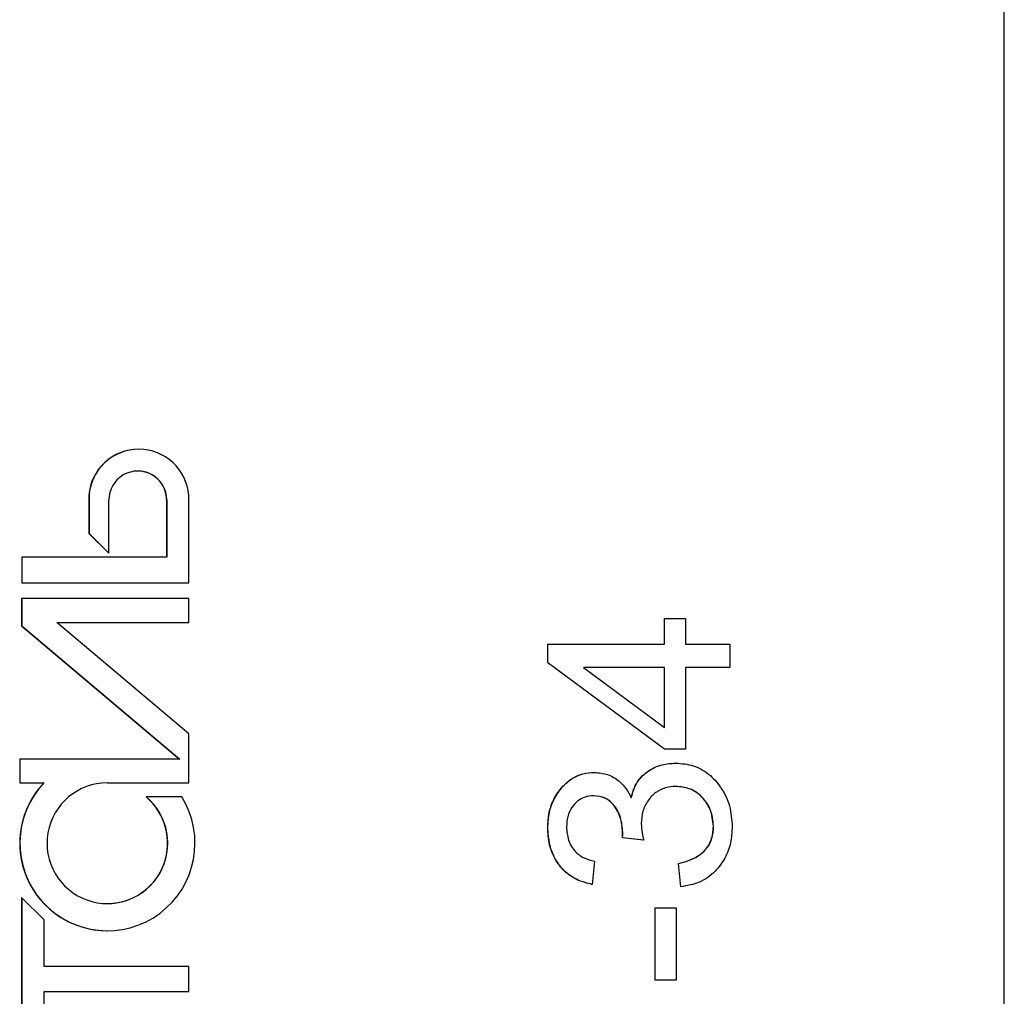
# Model space of a CAD drawing. Units: millimetres. Extents: x 1840 to 4493, y 447 to 3411.
# Drawn here: x 3062 to 3240, y 2270 to 2447 of the extents above; entities that cross this region are included whole.
import ezdxf

# ---------------------------------------------------------------- set-up
doc = ezdxf.new("R2010")
doc.units = ezdxf.units.MM
doc.linetypes.add('SLD-Сплошная', pattern=[0])

msp = doc.modelspace()

# ---------------------------------------------------------------- linework, layer by layer
at = {"linetype": 'Continuous', "lineweight": 25}
msp.add_line((3240.27, 1464.38), (3240.27, 2803.32), dxfattribs=at)
at = {"color": 1, "linetype": 'SLD-Сплошная', "lineweight": 25}
for p, q in [((3083.23, 2368.97), (3083.2, 2368.97)), ((3074.14, 2360.62), (3074.14, 2353.67)), ((3074.18, 2360.62), (3074.14, 2360.62)), ((3074.18, 2360.62), (3074.18, 2353.67)), ((3092.29, 2344.7), (3092.29, 2360.62)), ((3077.78, 2350.07), (3077.78, 2359.76)), ((3088.24, 2359.76), (3088.24, 2349.37)), ((3088.28, 2359.76), (3088.28, 2349.37)), ((3074.14, 2353.67), (3077.75, 2350.07)), ((3074.18, 2353.67), (3074.14, 2353.67)), ((3074.18, 2353.67), (3077.78, 2350.07)), ((3077.78, 2350.07), (3077.75, 2350.07)), ((3061.96, 2349.37), (3061.96, 2344.7)), ((3061.99, 2349.37), (3061.96, 2349.37)), ((3061.99, 2349.37), (3061.99, 2344.7)), ((3088.28, 2349.37), (3061.99, 2349.37)), ((3061.99, 2344.7), (3061.96, 2344.7)), ((3061.99, 2344.7), (3092.29, 2344.7)), ((3061.94, 2341.88), (3061.94, 2336.93)), ((3061.98, 2341.88), (3061.94, 2341.88)), ((3061.98, 2341.88), (3061.98, 2336.93)), ((3092.29, 2341.88), (3061.98, 2341.88)), ((3092.29, 2337.51), (3092.29, 2341.88)), ((3068.36, 2337.51), (3092.29, 2337.51)), ((3092.29, 2317.29), (3068.36, 2337.51)), ((3178.58, 2333.59), (3178.58, 2338.25)), ((3178.62, 2338.25), (3178.58, 2338.25)), ((3178.62, 2333.59), (3178.62, 2338.25)), ((3178.62, 2338.25), (3182.43, 2338.25)), ((3182.43, 2338.25), (3182.43, 2333.59)), ((3061.94, 2336.93), (3090.61, 2312.71)), ((3061.98, 2336.93), (3061.94, 2336.93)), ((3061.98, 2336.93), (3090.64, 2312.71)), ((3157.41, 2330.2), (3157.41, 2333.59)), ((3157.44, 2333.59), (3157.41, 2333.59)), ((3157.44, 2330.2), (3157.44, 2333.59)), ((3157.44, 2333.59), (3178.62, 2333.59)), ((3182.43, 2333.59), (3190.47, 2333.59)), ((3190.47, 2333.59), (3190.47, 2329.35)), ((3178.58, 2314.53), (3157.41, 2330.2)), ((3157.44, 2330.2), (3157.41, 2330.2)), ((3178.62, 2314.53), (3157.44, 2330.2)), ((3178.62, 2329.35), (3163.88, 2329.35)), ((3163.88, 2329.35), (3178.62, 2318.45)), ((3178.58, 2318.47), (3178.58, 2329.35)), ((3178.62, 2318.45), (3178.62, 2329.35)), ((3190.47, 2329.35), (3182.43, 2329.35)), ((3182.43, 2329.35), (3182.43, 2314.53)), ((3092.29, 2308.41), (3092.29, 2317.29)), ((3178.62, 2314.53), (3178.58, 2314.53)), ((3182.43, 2314.53), (3178.62, 2314.53)), ((3061.6, 2312.71), (3061.6, 2308.41)), ((3061.63, 2312.71), (3061.6, 2312.71)), ((3061.63, 2312.71), (3061.63, 2308.41)), ((3090.64, 2312.71), (3061.63, 2312.71)), ((3180.65, 2311.99), (3180.61, 2311.99)), ((3165.93, 2310.29), (3165.9, 2310.29)), ((3061.63, 2308.41), (3061.6, 2308.41)), ((3061.63, 2308.41), (3066.02, 2308.41)), ((3077.52, 2308.41), (3092.29, 2308.41)), ((3084.56, 2305.85), (3084.53, 2305.85)), ((3091.01, 2305.85), (3084.56, 2305.85)), ((3157.44, 2300.31), (3157.41, 2300.31)), ((3187.51, 2300.53), (3187.48, 2300.53)), ((3170.96, 2298.43), (3171.01, 2299.09)), ((3174.8, 2298.01), (3170.96, 2298.43)), ((3170.99, 2298.43), (3170.96, 2298.43)), ((3170.99, 2298.43), (3171.04, 2299.09)), ((3174.83, 2298.01), (3170.99, 2298.43)), ((3171.04, 2299.09), (3171.01, 2299.09)), ((3174.83, 2298.01), (3174.8, 2298.01)), ((3165.91, 2294.2), (3165.49, 2289.96)), ((3181.55, 2289.54), (3181.12, 2293.77)), ((3181.16, 2293.77), (3181.12, 2293.77)), ((3181.58, 2289.54), (3181.16, 2293.77)), ((3165.49, 2289.96), (3165.45, 2289.96)), ((3181.58, 2289.54), (3181.55, 2289.54)), ((3061.94, 2287.56), (3061.94, 2258.96)), ((3061.98, 2287.56), (3061.94, 2287.56)), ((3061.98, 2287.56), (3061.98, 2258.96)), ((3066.02, 2283.51), (3061.98, 2287.56)), ((3176.89, 2272.6), (3176.89, 2285.73)), ((3176.92, 2285.73), (3176.89, 2285.73)), ((3176.92, 2272.6), (3176.92, 2285.73)), ((3176.92, 2285.73), (3180.73, 2285.73)), ((3180.73, 2285.73), (3180.73, 2272.6)), ((3066.02, 2275.08), (3066.02, 2283.51)), ((3077.49, 2281.56), (3077.52, 2281.56)), ((3092.29, 2275.08), (3066.02, 2275.08)), ((3092.29, 2270.53), (3092.29, 2275.08)), ((3176.92, 2272.6), (3176.89, 2272.6)), ((3180.73, 2272.6), (3176.92, 2272.6)), ((3066.02, 2270.53), (3092.29, 2270.53)), ((3066.02, 2262.1), (3066.02, 2270.53))]:
    msp.add_line(p, q, dxfattribs=at)
for centre, radius, start, end in [((3083.2, 2359.88), 9.09, 90.0035, 175.3502), ((3083.23, 2359.88), 9.08, 4.6478, 175.3522), ((3083.03, 2359.76), 5.25, 359.9948, 180.0052), ((3083, 2359.76), 5.25, 359.9961, 89.9971), ((3077.49, 2297.45), 15.89, 136.3862, 269.994), ((3077.52, 2297.45), 15.89, 136.3812, 31.9221), ((3077.52, 2297.45), 10.96, 89.9971, 50.0379), ((3077.49, 2297.45), 10.96, 270.006, 50.0378)]:
    msp.add_arc(centre, radius, start, end, dxfattribs=at)
for points, knots in [([(3172.55, 2305.69), (3172.73, 2306.36), (3173.1, 2307.7), (3174.25, 2309.48), (3175.99, 2310.87), (3178.16, 2311.83), (3179.79, 2311.93), (3180.61, 2311.99)], [0, 0, 0, 0, 0.1868698, 0.3734282, 0.5600267, 0.7799075, 1, 1, 1, 1]), ([(3172.58, 2305.69), (3172.76, 2306.36), (3173.13, 2307.7), (3174.28, 2309.48), (3176.02, 2310.87), (3178.19, 2311.83), (3179.83, 2311.93), (3180.65, 2311.99)], [0, 0, 0, 0, 0.186869, 0.373427, 0.560026, 0.779906, 1, 1, 1, 1]), ([(3180.65, 2311.99), (3181.72, 2311.91), (3183.87, 2311.74), (3186.74, 2310.1), (3189.01, 2307.55), (3190.63, 2304.26), (3190.81, 2301.73), (3190.9, 2300.47)], [0, 0, 0, 0, 0.18668, 0.37309, 0.559845, 0.779799, 1, 1, 1, 1]), ([(3157.41, 2300.31), (3157.46, 2301.22), (3157.56, 2303.04), (3158.51, 2305.63), (3159.98, 2307.72), (3161.77, 2309.25), (3163.75, 2310.15), (3165.18, 2310.25), (3165.9, 2310.29)], [0, 0, 0, 0, 0.186839, 0.37351, 0.560132, 0.706783, 0.853342, 1, 1, 1, 1]), ([(3157.44, 2300.31), (3157.49, 2301.22), (3157.59, 2303.04), (3158.55, 2305.63), (3160.01, 2307.72), (3161.8, 2309.25), (3163.79, 2310.15), (3165.22, 2310.25), (3165.93, 2310.29)], [0, 0, 0, 0, 0.186839, 0.3735098, 0.5601326, 0.7067835, 0.8533422, 1, 1, 1, 1]), ([(3165.93, 2310.29), (3166.74, 2310.22), (3168.34, 2310.08), (3170.29, 2308.88), (3171.72, 2307.38), (3172.29, 2306.25), (3172.58, 2305.69)], [0, 0, 0, 0, 0.279697, 0.559233, 0.779533, 1, 1, 1, 1]), ([(3180.69, 2307.75), (3180.04, 2307.71), (3178.75, 2307.62), (3176.97, 2306.74), (3175.56, 2305.25), (3174.54, 2303.28), (3174.43, 2301.76), (3174.38, 2301)], [0, 0, 0, 0, 0.186774, 0.37335, 0.560109, 0.779854, 1, 1, 1, 1]), ([(3187.48, 2300.53), (3187.36, 2301.57), (3187.14, 2303.64), (3185.4, 2306.06), (3183.11, 2307.54), (3181.47, 2307.68), (3180.65, 2307.75)], [0, 0, 0, 0, 0.279867, 0.559717, 0.779697, 1, 1, 1, 1]), ([(3187.51, 2300.53), (3187.4, 2301.57), (3187.17, 2303.64), (3185.43, 2306.06), (3183.14, 2307.54), (3181.5, 2307.68), (3180.69, 2307.75)], [0, 0, 0, 0, 0.279867, 0.559717, 0.779697, 1, 1, 1, 1]), ([(3165.74, 2306.06), (3165.22, 2306.02), (3164.18, 2305.94), (3162.78, 2305.15), (3161.69, 2303.9), (3160.95, 2302.28), (3160.87, 2301.06), (3160.83, 2300.45)], [0, 0, 0, 0, 0.186644, 0.372987, 0.559735, 0.779743, 1, 1, 1, 1]), ([(3171.01, 2299.09), (3170.95, 2300.01), (3170.84, 2301.84), (3169.72, 2304.19), (3167.88, 2305.82), (3166.43, 2305.98), (3165.71, 2306.06)], [0, 0, 0, 0, 0.280908, 0.560815, 0.780397, 1, 1, 1, 1]), ([(3171.04, 2299.09), (3170.98, 2300.01), (3170.87, 2301.84), (3169.75, 2304.19), (3167.92, 2305.82), (3166.46, 2305.98), (3165.74, 2306.06)], [0, 0, 0, 0, 0.280909, 0.560816, 0.780397, 1, 1, 1, 1]), ([(3165.45, 2289.96), (3164.59, 2290.19), (3162.86, 2290.63), (3160.56, 2292.11), (3158.76, 2294.33), (3157.59, 2297.15), (3157.47, 2299.26), (3157.41, 2300.31)], [0, 0, 0, 0, 0.1868368, 0.3734138, 0.5599516, 0.7798401, 1, 1, 1, 1]), ([(3165.49, 2289.96), (3164.62, 2290.19), (3162.89, 2290.63), (3160.59, 2292.11), (3158.79, 2294.33), (3157.63, 2297.15), (3157.5, 2299.26), (3157.44, 2300.31)], [0, 0, 0, 0, 0.1868368, 0.3734139, 0.5599517, 0.7798401, 1, 1, 1, 1]), ([(3160.83, 2300.45), (3160.89, 2299.62), (3161.02, 2297.96), (3162.24, 2295.91), (3164.01, 2294.65), (3165.28, 2294.35), (3165.91, 2294.2)], [0, 0, 0, 0, 0.2803695, 0.5597456, 0.7795138, 1, 1, 1, 1]), ([(3174.38, 2301), (3174.42, 2300.44), (3174.49, 2299.43), (3174.73, 2298.44), (3174.83, 2298.01)], [0, 0, 0, 0, 0.559816, 1, 1, 1, 1]), ([(3181.12, 2293.77), (3181.74, 2293.92), (3182.97, 2294.23), (3184.7, 2295.06), (3186.26, 2296.36), (3187.32, 2298.29), (3187.43, 2299.78), (3187.48, 2300.53)], [0, 0, 0, 0, 0.187135, 0.374104, 0.560702, 0.780057, 1, 1, 1, 1]), ([(3181.16, 2293.77), (3181.77, 2293.92), (3183.01, 2294.23), (3184.73, 2295.06), (3186.3, 2296.36), (3187.35, 2298.29), (3187.46, 2299.78), (3187.51, 2300.53)], [0, 0, 0, 0, 0.187136, 0.374105, 0.560701, 0.780057, 1, 1, 1, 1]), ([(3190.9, 2300.47), (3190.84, 2299.48), (3190.73, 2297.5), (3189.66, 2294.69), (3187.8, 2292.15), (3185.04, 2290.15), (3182.73, 2289.74), (3181.58, 2289.54)], [0, 0, 0, 0, 0.187, 0.373817, 0.560583, 0.780127, 1, 1, 1, 1])]:
    msp.add_open_spline(points, degree=3, knots=knots, dxfattribs=at)

doc.saveas('drawing.dxf')
